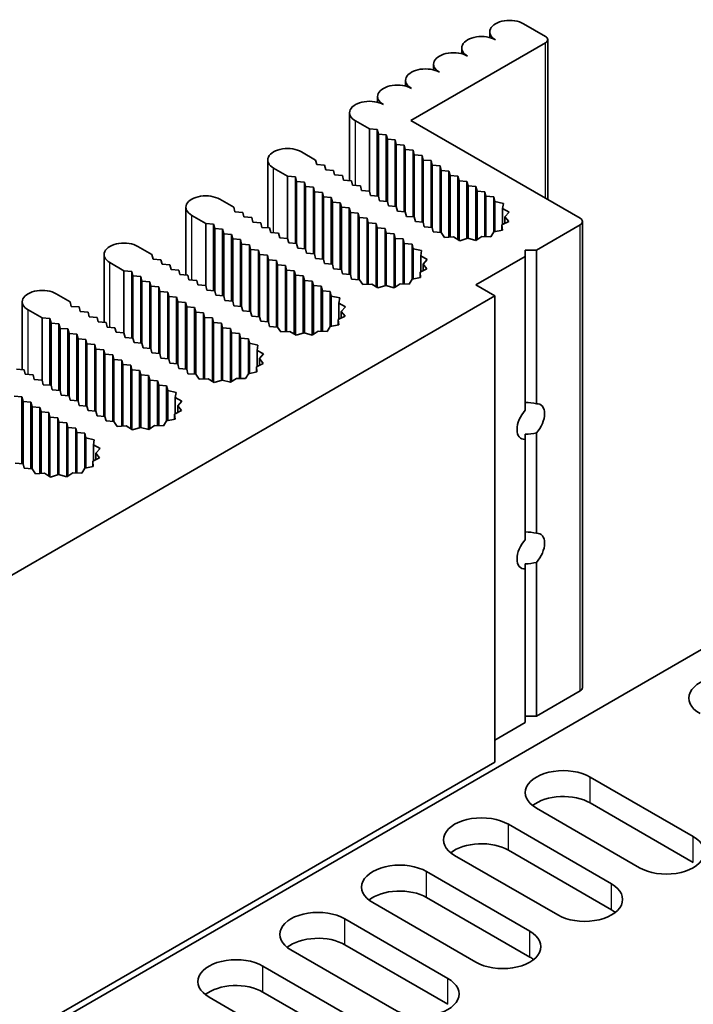
# Model space of a CAD drawing. Units: millimetres. Extents: x 0 to 7469, y 0 to 1124.
# Drawn here: x 971 to 1019, y 650 to 721 of the extents above; entities that cross this region are included whole.
import ezdxf

# ---------------------------------------------------------------- set-up
doc = ezdxf.new("R2010")
doc.units = ezdxf.units.MM
doc.header["$LTSCALE"] = 4
doc.layers.add('Visible (ISO)', color=7, linetype='Continuous', lineweight=35)
doc.layers.add('Visible Narrow (ISO)', color=7, linetype='Continuous', lineweight=25)

msp = doc.modelspace()

# ---------------------------------------------------------------- linework, layer by layer
at = {"layer": 'Visible (ISO)'}
for p, q in [((1006.9105, 720.3696), (1008.4863, 719.4598)), ((1004.4718, 719.3707), (1004.4718, 719.7864)), ((1008.4863, 718.9933), (998.7888, 713.3944)), ((1008.6537, 707.699), (1008.6537, 719.2265)), ((1002.4514, 718.2043), (1002.4514, 718.62)), ((1000.4311, 717.0379), (1000.4311, 717.4536)), ((998.4108, 715.8714), (998.4108, 716.2872)), ((996.3905, 714.705), (996.3905, 715.1207)), ((994.3702, 709.0665), (994.3702, 713.9543)), ((995.7988, 712.7879), (994.7886, 713.3711)), ((998.7888, 713.3944), (1010.9915, 706.3492)), ((996.3645, 712.7412), (995.7988, 712.7879)), ((995.7988, 708.3088), (995.7988, 712.7879)), ((996.4453, 712.4146), (996.3645, 712.7412)), ((996.3645, 707.9422), (996.3645, 712.7412)), ((997.011, 712.368), (996.4453, 712.4146)), ((996.4453, 707.9356), (996.4453, 712.4146)), ((997.0918, 712.0414), (997.011, 712.368)), ((997.011, 707.569), (997.011, 712.368)), ((997.6575, 711.9947), (997.0918, 712.0414)), ((997.0918, 707.5623), (997.0918, 712.0414)), ((997.7383, 711.6681), (997.6575, 711.9947)), ((997.6575, 707.1957), (997.6575, 711.9947)), ((998.304, 711.6215), (997.7383, 711.6681)), ((997.7383, 707.1891), (997.7383, 711.6681)), ((990.9097, 711.1316), (991.9198, 710.5484)), ((998.3848, 711.2949), (998.304, 711.6215)), ((998.304, 706.8225), (998.304, 711.6215)), ((998.9505, 711.2482), (998.3848, 711.2949)), ((998.3848, 706.8158), (998.3848, 711.2949)), ((999.0313, 710.9216), (998.9505, 711.2482)), ((998.9505, 706.4492), (998.9505, 711.2482)), ((988.4709, 705.6606), (988.4709, 710.5484)), ((991.9198, 710.5484), (992.0006, 710.2218)), ((999.597, 710.875), (999.0313, 710.9216)), ((999.0313, 706.4425), (999.0313, 710.9216)), ((999.6778, 710.5484), (999.597, 710.875)), ((999.597, 706.076), (999.597, 710.875)), ((1000.2435, 710.5017), (999.6778, 710.5484)), ((999.6778, 706.0693), (999.6778, 710.5484)), ((1000.3243, 710.1751), (1000.2435, 710.5017)), ((1000.2435, 705.7027), (1000.2435, 710.5017)), ((989.8995, 709.3819), (988.8894, 709.9651)), ((992.0006, 710.2218), (992.5663, 710.1751)), ((992.5663, 710.1751), (992.6471, 709.8485)), ((992.6471, 709.8485), (993.2128, 709.8018)), ((993.2128, 709.8018), (993.2936, 709.4752)), ((1000.89, 710.1284), (1000.3243, 710.1751)), ((1000.3243, 705.696), (1000.3243, 710.1751)), ((1000.9708, 709.8018), (1000.89, 710.1284)), ((1000.89, 705.3294), (1000.89, 710.1284)), ((1001.5365, 709.7552), (1000.9708, 709.8018)), ((1000.9708, 705.3228), (1000.9708, 709.8018)), ((1001.6173, 709.4286), (1001.5365, 709.7552)), ((1001.5365, 704.9896), (1001.5365, 709.7552)), ((990.4652, 709.3353), (989.8995, 709.3819)), ((989.8995, 704.9029), (989.8995, 709.3819)), ((990.546, 709.0087), (990.4652, 709.3353)), ((990.4652, 704.5363), (990.4652, 709.3353)), ((991.1117, 708.962), (990.546, 709.0087)), ((990.546, 704.5296), (990.546, 709.0087)), ((991.1925, 708.6354), (991.1117, 708.962)), ((991.1117, 704.163), (991.1117, 708.962)), ((993.2936, 709.4752), (993.8593, 709.4286)), ((993.8593, 709.4286), (993.9401, 709.102)), ((993.9401, 709.102), (994.5058, 709.0553)), ((994.5058, 709.0553), (994.5866, 708.7287)), ((1002.183, 709.3819), (1001.6173, 709.4286)), ((1001.6173, 704.994), (1001.6173, 709.4286)), ((1002.2638, 709.0553), (1002.183, 709.3819)), ((1002.183, 704.8104), (1002.183, 709.3819)), ((1002.8295, 709.0087), (1002.2638, 709.0553)), ((1002.2638, 704.7608), (1002.2638, 709.0553)), ((1002.9103, 708.6821), (1002.8295, 709.0087)), ((1002.8295, 704.8884), (1002.8295, 709.0087)), ((991.7582, 708.5888), (991.1925, 708.6354)), ((991.1925, 704.1564), (991.1925, 708.6354)), ((991.839, 708.2622), (991.7582, 708.5888)), ((991.7582, 703.7898), (991.7582, 708.5888)), ((992.4047, 708.2155), (991.839, 708.2622)), ((991.839, 703.7831), (991.839, 708.2622)), ((992.4855, 707.8889), (992.4047, 708.2155)), ((992.4047, 703.4165), (992.4047, 708.2155)), ((994.5866, 708.7287), (995.1523, 708.6821)), ((995.1523, 708.6821), (995.2331, 708.3555)), ((995.2331, 708.3555), (995.7988, 708.3088)), ((995.7988, 708.3088), (995.8796, 707.9822)), ((1003.476, 708.6354), (1002.9103, 708.6821)), ((1002.9103, 704.9001), (1002.9103, 708.6821)), ((1003.5568, 708.3088), (1003.476, 708.6354)), ((1003.476, 704.7488), (1003.476, 708.6354)), ((1004.1225, 708.2622), (1003.5568, 708.3088)), ((1003.5568, 704.799), (1003.5568, 708.3088)), ((1004.2033, 707.9356), (1004.1225, 708.2622)), ((1004.1225, 705.0263), (1004.1225, 708.2622)), ((985.0104, 707.7256), (986.0205, 707.1424)), ((993.0512, 707.8423), (992.4855, 707.8889)), ((992.4855, 703.4098), (992.4855, 707.8889)), ((993.132, 707.5157), (993.0512, 707.8423)), ((993.0512, 703.0433), (993.0512, 707.8423)), ((993.6977, 707.469), (993.132, 707.5157)), ((993.132, 703.0366), (993.132, 707.5157)), ((993.7785, 707.1424), (993.6977, 707.469)), ((993.6977, 702.67), (993.6977, 707.469)), ((995.8796, 707.9822), (996.4453, 707.9356)), ((996.4453, 707.9356), (996.5261, 707.609)), ((996.5261, 707.609), (997.0918, 707.5623)), ((997.0918, 707.5623), (997.1726, 707.2357)), ((1004.769, 707.8889), (1004.2033, 707.9356)), ((1004.2033, 705.0238), (1004.2033, 707.9356)), ((1004.8504, 707.5599), (1004.769, 707.8889)), ((1004.769, 705.3694), (1004.769, 707.8889)), ((1005.4577, 707.4227), (1004.8504, 707.5599)), ((1004.8504, 705.3855), (1004.8504, 707.5599)), ((1005.396, 707.0478), (1005.4577, 707.4227)), ((982.5716, 702.2546), (982.5716, 707.1424)), ((986.0205, 707.1424), (986.1013, 706.8158)), ((986.1013, 706.8158), (986.667, 706.7691)), ((986.667, 706.7691), (986.7478, 706.4425)), ((994.3442, 707.0957), (993.7785, 707.1424)), ((993.7785, 702.6633), (993.7785, 707.1424)), ((994.425, 706.7691), (994.3442, 707.0957)), ((994.3442, 702.2967), (994.3442, 707.0957)), ((994.9907, 706.7225), (994.425, 706.7691)), ((994.425, 702.2901), (994.425, 706.7691)), ((995.0715, 706.3959), (994.9907, 706.7225)), ((994.9907, 701.9235), (994.9907, 706.7225)), ((997.1726, 707.2357), (997.7383, 707.1891)), ((997.7383, 707.1891), (997.8191, 706.8625)), ((997.8191, 706.8625), (998.3848, 706.8158)), ((998.3848, 706.8158), (998.4656, 706.4892)), ((1005.8709, 706.7898), (1005.396, 707.0478)), ((1005.396, 705.8894), (1005.396, 707.0478)), ((1005.5717, 706.4552), (1005.8709, 706.7898)), ((984.0002, 705.976), (982.9901, 706.5592)), ((984.5659, 705.9293), (984.0002, 705.976)), ((984.0002, 701.4969), (984.0002, 705.976)), ((986.7478, 706.4425), (987.3135, 706.3959)), ((987.3135, 706.3959), (987.3943, 706.0693)), ((987.3943, 706.0693), (987.96, 706.0226)), ((987.96, 706.0226), (988.0408, 705.696)), ((995.6372, 706.3492), (995.0715, 706.3959)), ((995.0715, 701.9168), (995.0715, 706.3959)), ((995.718, 706.0226), (995.6372, 706.3492)), ((995.6372, 701.5836), (995.6372, 706.3492)), ((996.2837, 705.976), (995.718, 706.0226)), ((995.718, 701.588), (995.718, 706.0226)), ((996.3645, 705.6494), (996.2837, 705.976)), ((996.2837, 701.4045), (996.2837, 705.976)), ((998.4656, 706.4892), (999.0313, 706.4425)), ((999.0313, 706.4425), (999.1121, 706.1159)), ((999.1121, 706.1159), (999.6778, 706.0693)), ((999.6778, 706.0693), (999.7586, 705.7427)), ((1005.3521, 705.8675), (1005.8458, 706.1136)), ((1005.8458, 706.1136), (1005.5717, 706.4552)), ((1005.5717, 705.977), (1005.5717, 706.4552)), ((1011.1589, 672.5229), (1011.1589, 706.1159)), ((984.6467, 705.6027), (984.5659, 705.9293)), ((984.5659, 701.1303), (984.5659, 705.9293)), ((985.2124, 705.5561), (984.6467, 705.6027)), ((984.6467, 701.1237), (984.6467, 705.6027)), ((985.2932, 705.2295), (985.2124, 705.5561)), ((985.2124, 700.7571), (985.2124, 705.5561)), ((988.0408, 705.696), (988.6065, 705.6494)), ((988.6065, 705.6494), (988.6873, 705.3228)), ((988.6873, 705.3228), (989.253, 705.2761)), ((989.253, 705.2761), (989.3338, 704.9495)), ((996.9302, 705.6027), (996.3645, 705.6494)), ((996.3645, 701.3549), (996.3645, 705.6494)), ((997.011, 705.2761), (996.9302, 705.6027)), ((996.9302, 701.4825), (996.9302, 705.6027)), ((997.5767, 705.2295), (997.011, 705.2761)), ((997.011, 701.4941), (997.011, 705.2761)), ((999.7586, 705.7427), (1000.3243, 705.696)), ((1000.3243, 705.696), (1000.4051, 705.3694)), ((1000.4051, 705.3694), (1000.9749, 705.3224)), ((1000.9749, 705.3224), (1001.2126, 704.9718)), ((1004.5575, 705.0132), (1004.769, 705.3694)), ((1004.769, 705.3694), (1005.3859, 705.4915)), ((1005.3521, 705.4848), (1005.3521, 705.8675)), ((1005.3859, 705.4915), (1005.3521, 705.8675)), ((1010.9915, 705.8827), (1007.8398, 704.063)), ((985.8589, 705.1828), (985.2932, 705.2295)), ((985.2932, 700.7504), (985.2932, 705.2295)), ((985.9397, 704.8562), (985.8589, 705.1828)), ((985.8589, 700.3838), (985.8589, 705.1828)), ((986.5054, 704.8095), (985.9397, 704.8562)), ((985.9397, 700.3771), (985.9397, 704.8562)), ((986.5862, 704.483), (986.5054, 704.8095)), ((986.5054, 700.0105), (986.5054, 704.8095)), ((989.3338, 704.9495), (989.8995, 704.9029)), ((989.8995, 704.9029), (989.9803, 704.5763)), ((989.9803, 704.5763), (990.546, 704.5296)), ((997.6575, 704.9029), (997.5767, 705.2295)), ((997.5767, 701.3429), (997.5767, 705.2295)), ((998.2232, 704.8562), (997.6575, 704.9029)), ((997.6575, 701.3931), (997.6575, 704.9029)), ((998.304, 704.5296), (998.2232, 704.8562)), ((998.2232, 701.6203), (998.2232, 704.8562)), ((1001.2126, 704.9718), (1001.8619, 705.0074)), ((1001.8619, 705.0074), (1002.3088, 704.7332)), ((1002.3088, 704.7332), (1002.8883, 704.906)), ((1002.8883, 704.906), (1003.4801, 704.7477)), ((1003.4801, 704.7477), (1003.9062, 705.0327)), ((1003.9062, 705.0327), (1004.5575, 705.0132)), ((979.1111, 704.3197), (980.1212, 703.7364)), ((987.1519, 704.4363), (986.5862, 704.483)), ((986.5862, 700.0039), (986.5862, 704.483)), ((987.2327, 704.1097), (987.1519, 704.4363)), ((987.1519, 699.6373), (987.1519, 704.4363)), ((987.7984, 704.063), (987.2327, 704.1097)), ((987.2327, 699.6306), (987.2327, 704.1097)), ((987.8792, 703.7364), (987.7984, 704.063)), ((987.7984, 699.264), (987.7984, 704.063)), ((990.546, 704.5296), (990.6268, 704.203)), ((990.6268, 704.203), (991.1925, 704.1564)), ((991.1925, 704.1564), (991.2733, 703.8298)), ((998.8697, 704.483), (998.304, 704.5296)), ((998.304, 701.6179), (998.304, 704.5296)), ((998.9511, 704.1539), (998.8697, 704.483)), ((998.8697, 701.9635), (998.8697, 704.483)), ((999.5584, 704.0167), (998.9511, 704.1539)), ((998.9511, 701.9796), (998.9511, 704.1539)), ((999.4967, 703.6419), (999.5584, 704.0167)), ((1007.0317, 704.063), (1007.0317, 703.5965)), ((1007.8398, 704.063), (1007.0317, 704.063)), ((1007.8398, 692.9804), (1007.8398, 704.063)), ((976.6724, 698.8486), (976.6724, 703.7364)), ((978.1009, 702.57), (977.0908, 703.1532)), ((980.1212, 703.7364), (980.202, 703.4098)), ((980.202, 703.4098), (980.7677, 703.3632)), ((980.7677, 703.3632), (980.8485, 703.0366)), ((988.4449, 703.6898), (987.8792, 703.7364)), ((987.8792, 699.2574), (987.8792, 703.7364)), ((988.5257, 703.3632), (988.4449, 703.6898)), ((988.4449, 698.8908), (988.4449, 703.6898)), ((989.0914, 703.3165), (988.5257, 703.3632)), ((988.5257, 698.8841), (988.5257, 703.3632)), ((989.1722, 702.9899), (989.0914, 703.3165)), ((989.0914, 698.5175), (989.0914, 703.3165)), ((991.2733, 703.8298), (991.839, 703.7831)), ((991.839, 703.7831), (991.9198, 703.4565)), ((991.9198, 703.4565), (992.4855, 703.4098)), ((992.4855, 703.4098), (992.5663, 703.0832)), ((999.9716, 703.3838), (999.4967, 703.6419)), ((999.4967, 702.4834), (999.4967, 703.6419)), ((999.6724, 703.0493), (999.9716, 703.3838)), ((1007.0317, 703.5965), (1003.476, 701.5436)), ((1007.0317, 692.5138), (1007.0317, 703.5965)), ((978.6666, 702.5234), (978.1009, 702.57)), ((978.1009, 698.0909), (978.1009, 702.57)), ((978.7474, 702.1968), (978.6666, 702.5234)), ((978.6666, 697.7244), (978.6666, 702.5234)), ((980.8485, 703.0366), (981.4142, 702.9899)), ((981.4142, 702.9899), (981.495, 702.6633)), ((981.495, 702.6633), (982.0607, 702.6167)), ((982.0607, 702.6167), (982.1415, 702.2901)), ((989.7379, 702.9433), (989.1722, 702.9899)), ((989.1722, 698.5109), (989.1722, 702.9899)), ((989.8187, 702.6167), (989.7379, 702.9433)), ((989.7379, 698.1776), (989.7379, 702.9433)), ((990.3844, 702.57), (989.8187, 702.6167)), ((989.8187, 698.1821), (989.8187, 702.6167)), ((990.4652, 702.2434), (990.3844, 702.57)), ((990.3844, 697.9985), (990.3844, 702.57)), ((992.5663, 703.0832), (993.132, 703.0366)), ((993.132, 703.0366), (993.2128, 702.71)), ((993.2128, 702.71), (993.7785, 702.6633)), ((993.7785, 702.6633), (993.8593, 702.3367)), ((999.4528, 702.4616), (999.9465, 702.7076)), ((999.4866, 702.0855), (999.4528, 702.4616)), ((999.4528, 702.0789), (999.4528, 702.4616)), ((999.9465, 702.7076), (999.6724, 703.0493)), ((999.6724, 702.571), (999.6724, 703.0493)), ((979.3131, 702.1501), (978.7474, 702.1968)), ((978.7474, 697.7177), (978.7474, 702.1968)), ((979.3939, 701.8235), (979.3131, 702.1501)), ((979.3131, 697.3511), (979.3131, 702.1501)), ((979.9596, 701.7768), (979.3939, 701.8235)), ((979.3939, 697.3444), (979.3939, 701.8235)), ((980.0404, 701.4502), (979.9596, 701.7768)), ((979.9596, 696.9778), (979.9596, 701.7768)), ((982.1415, 702.2901), (982.7072, 702.2434)), ((982.7072, 702.2434), (982.788, 701.9168)), ((982.788, 701.9168), (983.3537, 701.8702)), ((983.3537, 701.8702), (983.4345, 701.5436)), ((991.0309, 702.1968), (990.4652, 702.2434)), ((990.4652, 697.9489), (990.4652, 702.2434)), ((991.1117, 701.8702), (991.0309, 702.1968)), ((991.0309, 698.0765), (991.0309, 702.1968)), ((991.6774, 701.8235), (991.1117, 701.8702)), ((991.1117, 698.0882), (991.1117, 701.8702)), ((991.7582, 701.4969), (991.6774, 701.8235)), ((991.6774, 697.9369), (991.6774, 701.8235)), ((993.8593, 702.3367), (994.425, 702.2901)), ((994.425, 702.2901), (994.5058, 701.9635)), ((994.5058, 701.9635), (995.0757, 701.9165)), ((995.0757, 701.9165), (995.3133, 701.5658)), ((998.6582, 701.6073), (998.8697, 701.9635)), ((998.8697, 701.9635), (999.4866, 702.0855)), ((980.6061, 701.4036), (980.0404, 701.4502)), ((980.0404, 696.9712), (980.0404, 701.4502)), ((980.6869, 701.077), (980.6061, 701.4036)), ((980.6061, 696.6046), (980.6061, 701.4036)), ((981.2526, 701.0303), (980.6869, 701.077)), ((980.6869, 696.5979), (980.6869, 701.077)), ((981.3334, 700.7037), (981.2526, 701.0303)), ((981.2526, 696.2313), (981.2526, 701.0303)), ((983.4345, 701.5436), (984.0002, 701.4969)), ((984.0002, 701.4969), (984.081, 701.1703)), ((984.081, 701.1703), (984.6467, 701.1237)), ((984.6467, 701.1237), (984.7275, 700.7971)), ((992.3239, 701.4502), (991.7582, 701.4969)), ((991.7582, 697.9871), (991.7582, 701.4969)), ((992.4047, 701.1237), (992.3239, 701.4502)), ((992.3239, 698.2143), (992.3239, 701.4502)), ((992.9704, 701.077), (992.4047, 701.1237)), ((992.4047, 698.2119), (992.4047, 701.1237)), ((993.0518, 700.748), (992.9704, 701.077)), ((992.9704, 698.5575), (992.9704, 701.077)), ((995.3133, 701.5658), (995.9626, 701.6015)), ((995.9626, 701.6015), (996.4095, 701.3272)), ((996.4095, 701.3272), (996.989, 701.5)), ((996.989, 701.5), (997.5808, 701.3418)), ((997.5808, 701.3418), (998.0069, 701.6268)), ((998.0069, 701.6268), (998.6582, 701.6073)), ((1003.476, 701.5436), (1004.8498, 700.7504)), ((1004.8498, 700.7504), (859.3878, 616.7679)), ((970.7731, 695.4427), (970.7731, 700.3305)), ((973.2118, 700.9137), (974.2219, 700.3305)), ((974.2219, 700.3305), (974.3028, 700.0039)), ((981.8991, 700.6571), (981.3334, 700.7037)), ((981.3334, 696.2247), (981.3334, 700.7037)), ((981.9799, 700.3305), (981.8991, 700.6571)), ((981.8991, 695.8581), (981.8991, 700.6571)), ((982.5456, 700.2838), (981.9799, 700.3305)), ((981.9799, 695.8514), (981.9799, 700.3305)), ((984.7275, 700.7971), (985.2932, 700.7504)), ((985.2932, 700.7504), (985.374, 700.4238)), ((985.374, 700.4238), (985.9397, 700.3771)), ((985.9397, 700.3771), (986.0205, 700.0505)), ((993.6591, 700.6108), (993.0518, 700.748)), ((993.0518, 698.5736), (993.0518, 700.748)), ((993.5974, 700.2359), (993.6591, 700.6108)), ((1004.8498, 667.1574), (1004.8498, 700.7504)), ((972.2016, 699.1641), (971.1915, 699.7473)), ((974.3028, 700.0039), (974.8684, 699.9572)), ((974.8684, 699.9572), (974.9492, 699.6306)), ((974.9492, 699.6306), (975.5149, 699.584)), ((975.5149, 699.584), (975.5957, 699.2574)), ((982.6264, 699.9572), (982.5456, 700.2838)), ((982.5456, 695.4848), (982.5456, 700.2838)), ((983.1921, 699.9106), (982.6264, 699.9572)), ((982.6264, 695.4782), (982.6264, 699.9572)), ((983.2729, 699.584), (983.1921, 699.9106)), ((983.1921, 695.1116), (983.1921, 699.9106)), ((983.8386, 699.5373), (983.2729, 699.584)), ((983.2729, 695.1049), (983.2729, 699.584)), ((986.0205, 700.0505), (986.5862, 700.0039)), ((986.5862, 700.0039), (986.667, 699.6773)), ((986.667, 699.6773), (987.2327, 699.6306)), ((987.2327, 699.6306), (987.3135, 699.304)), ((994.0724, 699.9779), (993.5974, 700.2359)), ((993.5974, 699.0775), (993.5974, 700.2359)), ((993.7731, 699.6433), (994.0724, 699.9779)), ((994.0472, 699.3017), (993.7731, 699.6433)), ((993.7731, 699.165), (993.7731, 699.6433)), ((972.7673, 699.1174), (972.2016, 699.1641)), ((972.2016, 694.685), (972.2016, 699.1641)), ((972.8481, 698.7908), (972.7673, 699.1174)), ((972.7673, 694.3184), (972.7673, 699.1174)), ((975.5957, 699.2574), (976.1614, 699.2107)), ((976.1614, 699.2107), (976.2422, 698.8841)), ((976.2422, 698.8841), (976.8079, 698.8375)), ((983.9194, 699.2107), (983.8386, 699.5373)), ((983.8386, 694.7717), (983.8386, 699.5373)), ((984.4851, 699.1641), (983.9194, 699.2107)), ((983.9194, 694.7761), (983.9194, 699.2107)), ((984.5659, 698.8375), (984.4851, 699.1641)), ((984.4851, 694.5926), (984.4851, 699.1641)), ((987.3135, 699.304), (987.8792, 699.2574)), ((987.8792, 699.2574), (987.96, 698.9308)), ((987.96, 698.9308), (988.5257, 698.8841)), ((988.5257, 698.8841), (988.6065, 698.5575)), ((993.5535, 699.0556), (994.0472, 699.3017)), ((993.5873, 698.6796), (993.5535, 699.0556)), ((993.5535, 698.6729), (993.5535, 699.0556)), ((973.4138, 698.7441), (972.8481, 698.7908)), ((972.8481, 694.3117), (972.8481, 698.7908)), ((973.4946, 698.4175), (973.4138, 698.7441)), ((973.4138, 693.9451), (973.4138, 698.7441)), ((974.0603, 698.3709), (973.4946, 698.4175)), ((973.4946, 693.9385), (973.4946, 698.4175)), ((974.1411, 698.0443), (974.0603, 698.3709)), ((974.0603, 693.5719), (974.0603, 698.3709)), ((976.8079, 698.8375), (976.8887, 698.5109)), ((976.8887, 698.5109), (977.4544, 698.4642)), ((977.4544, 698.4642), (977.5352, 698.1376)), ((985.1316, 698.7908), (984.5659, 698.8375)), ((984.5659, 694.543), (984.5659, 698.8375)), ((985.2124, 698.4642), (985.1316, 698.7908)), ((985.1316, 694.6706), (985.1316, 698.7908)), ((985.7781, 698.4175), (985.2124, 698.4642)), ((985.2124, 694.6822), (985.2124, 698.4642)), ((985.8589, 698.0909), (985.7781, 698.4175)), ((985.7781, 694.5309), (985.7781, 698.4175)), ((988.6065, 698.5575), (989.1764, 698.5105)), ((989.1764, 698.5105), (989.4141, 698.1599)), ((989.4141, 698.1599), (990.0633, 698.1955)), ((990.0633, 698.1955), (990.5103, 697.9213)), ((991.6815, 697.9358), (992.1076, 698.2208)), ((992.1076, 698.2208), (992.7589, 698.2013)), ((992.7589, 698.2013), (992.9704, 698.5575)), ((992.9704, 698.5575), (993.5873, 698.6796)), ((974.7068, 697.9976), (974.1411, 698.0443)), ((974.1411, 693.5652), (974.1411, 698.0443)), ((974.7876, 697.671), (974.7068, 697.9976)), ((974.7068, 693.1986), (974.7068, 697.9976)), ((975.3533, 697.6244), (974.7876, 697.671)), ((974.7876, 693.192), (974.7876, 697.671)), ((975.4341, 697.2978), (975.3533, 697.6244)), ((975.3533, 692.8254), (975.3533, 697.6244)), ((977.5352, 698.1376), (978.1009, 698.0909)), ((978.1009, 698.0909), (978.1817, 697.7644)), ((978.1817, 697.7644), (978.7474, 697.7177)), ((978.7474, 697.7177), (978.8282, 697.3911)), ((986.4246, 698.0443), (985.8589, 698.0909)), ((985.8589, 694.5811), (985.8589, 698.0909)), ((986.5054, 697.7177), (986.4246, 698.0443)), ((986.4246, 694.8084), (986.4246, 698.0443)), ((987.0711, 697.671), (986.5054, 697.7177)), ((986.5054, 694.806), (986.5054, 697.7177)), ((987.1525, 697.342), (987.0711, 697.671)), ((987.0711, 695.1516), (987.0711, 697.671)), ((990.5103, 697.9213), (991.0897, 698.0941)), ((991.0897, 698.0941), (991.6815, 697.9358)), ((975.9998, 697.2511), (975.4341, 697.2978)), ((975.4341, 692.8187), (975.4341, 697.2978)), ((976.0806, 696.9245), (975.9998, 697.2511)), ((975.9998, 692.4521), (975.9998, 697.2511)), ((976.6463, 696.8779), (976.0806, 696.9245)), ((976.0806, 692.4455), (976.0806, 696.9245)), ((976.7271, 696.5513), (976.6463, 696.8779)), ((976.6463, 692.0789), (976.6463, 696.8779)), ((978.8282, 697.3911), (979.3939, 697.3444)), ((979.3939, 697.3444), (979.4747, 697.0178)), ((979.4747, 697.0178), (980.0404, 696.9712)), ((980.0404, 696.9712), (980.1212, 696.6446)), ((987.7598, 697.2048), (987.1525, 697.342)), ((987.1525, 695.1677), (987.1525, 697.342)), ((987.6981, 696.83), (987.7598, 697.2048)), ((988.1731, 696.5719), (987.6981, 696.83)), ((987.6981, 695.6715), (987.6981, 696.83)), ((977.2928, 696.5046), (976.7271, 696.5513)), ((976.7271, 692.0722), (976.7271, 696.5513)), ((977.3736, 696.178), (977.2928, 696.5046)), ((977.2928, 691.7056), (977.2928, 696.5046)), ((977.9393, 696.1314), (977.3736, 696.178)), ((977.3736, 691.6989), (977.3736, 696.178)), ((978.0201, 695.8048), (977.9393, 696.1314)), ((977.9393, 691.3657), (977.9393, 696.1314)), ((980.1212, 696.6446), (980.6869, 696.5979)), ((980.6869, 696.5979), (980.7677, 696.2713)), ((980.7677, 696.2713), (981.3334, 696.2247)), ((981.3334, 696.2247), (981.4142, 695.8981)), ((987.8738, 696.2374), (988.1731, 696.5719)), ((988.1479, 695.8957), (987.8738, 696.2374)), ((987.8738, 695.7591), (987.8738, 696.2374)), ((970.343, 695.4782), (970.9086, 695.4315)), ((970.9086, 695.4315), (970.9895, 695.1049)), ((978.5858, 695.7581), (978.0201, 695.8048)), ((978.0201, 691.3702), (978.0201, 695.8048)), ((978.6666, 695.4315), (978.5858, 695.7581)), ((978.5858, 691.1866), (978.5858, 695.7581)), ((979.2323, 695.3848), (978.6666, 695.4315)), ((978.6666, 691.137), (978.6666, 695.4315)), ((979.3131, 695.0582), (979.2323, 695.3848)), ((979.2323, 691.2646), (979.2323, 695.3848)), ((981.4142, 695.8981), (981.9799, 695.8514)), ((981.9799, 695.8514), (982.0607, 695.5248)), ((982.0607, 695.5248), (982.6264, 695.4782)), ((982.6264, 695.4782), (982.7072, 695.1516)), ((987.6543, 695.6497), (988.1479, 695.8957)), ((987.688, 695.2736), (987.6543, 695.6497)), ((987.6543, 695.2669), (987.6543, 695.6497)), ((970.9895, 695.1049), (971.5551, 695.0582)), ((971.5551, 695.0582), (971.6359, 694.7316)), ((971.6359, 694.7316), (972.2016, 694.685)), ((972.2016, 694.685), (972.2824, 694.3584)), ((979.8788, 695.0116), (979.3131, 695.0582)), ((979.3131, 691.2763), (979.3131, 695.0582)), ((979.9596, 694.685), (979.8788, 695.0116)), ((979.8788, 691.125), (979.8788, 695.0116)), ((980.5253, 694.6383), (979.9596, 694.685)), ((979.9596, 691.1752), (979.9596, 694.685)), ((980.6061, 694.3117), (980.5253, 694.6383)), ((980.5253, 691.4024), (980.5253, 694.6383)), ((982.7072, 695.1516), (983.2771, 695.1046)), ((983.2771, 695.1046), (983.5148, 694.7539)), ((983.5148, 694.7539), (984.164, 694.7895)), ((984.164, 694.7895), (984.611, 694.5153)), ((984.611, 694.5153), (985.1904, 694.6881)), ((985.1904, 694.6881), (985.7822, 694.5298)), ((985.7822, 694.5298), (986.2084, 694.8149)), ((986.2084, 694.8149), (986.8597, 694.7954)), ((986.8597, 694.7954), (987.0711, 695.1516)), ((987.0711, 695.1516), (987.688, 695.2736)), ((972.2824, 694.3584), (972.8481, 694.3117)), ((972.8481, 694.3117), (972.9289, 693.9851)), ((972.9289, 693.9851), (973.4946, 693.9385)), ((973.4946, 693.9385), (973.5754, 693.6119)), ((981.1718, 694.2651), (980.6061, 694.3117)), ((980.6061, 691.4), (980.6061, 694.3117)), ((981.2532, 693.9361), (981.1718, 694.2651)), ((981.1718, 691.7456), (981.1718, 694.2651)), ((981.8605, 693.7988), (981.2532, 693.9361)), ((981.2532, 691.7617), (981.2532, 693.9361)), ((970.747, 693.4719), (970.1813, 693.5186)), ((970.8278, 693.1453), (970.747, 693.4719)), ((970.747, 688.6729), (970.747, 693.4719)), ((973.5754, 693.6119), (974.1411, 693.5652)), ((974.1411, 693.5652), (974.2219, 693.2386)), ((974.2219, 693.2386), (974.7876, 693.192)), ((981.7988, 693.424), (981.8605, 693.7988)), ((982.2738, 693.166), (981.7988, 693.424)), ((981.7988, 692.2656), (981.7988, 693.424)), ((971.3935, 693.0987), (970.8278, 693.1453)), ((970.8278, 688.6662), (970.8278, 693.1453)), ((971.4743, 692.7721), (971.3935, 693.0987)), ((971.3935, 688.2997), (971.3935, 693.0987)), ((972.04, 692.7254), (971.4743, 692.7721)), ((971.4743, 688.293), (971.4743, 692.7721)), ((972.1208, 692.3988), (972.04, 692.7254)), ((972.04, 687.9598), (972.04, 692.7254)), ((974.7876, 693.192), (974.8684, 692.8654)), ((974.8684, 692.8654), (975.4341, 692.8187)), ((975.4341, 692.8187), (975.5149, 692.4921)), ((975.5149, 692.4921), (976.0806, 692.4455)), ((981.755, 692.2437), (982.2486, 692.4897)), ((981.9745, 692.8314), (982.2738, 693.166)), ((982.2486, 692.4897), (981.9745, 692.8314)), ((981.9745, 692.3531), (981.9745, 692.8314)), ((972.6865, 692.3521), (972.1208, 692.3988)), ((972.1208, 687.9642), (972.1208, 692.3988)), ((972.7673, 692.0255), (972.6865, 692.3521)), ((972.6865, 687.7806), (972.6865, 692.3521)), ((973.333, 691.9789), (972.7673, 692.0255)), ((972.7673, 687.7311), (972.7673, 692.0255)), ((973.4138, 691.6523), (973.333, 691.9789)), ((973.333, 687.8586), (973.333, 691.9789)), ((976.0806, 692.4455), (976.1614, 692.1189)), ((976.1614, 692.1189), (976.7271, 692.0722)), ((976.7271, 692.0722), (976.8079, 691.7456)), ((981.1718, 691.7456), (981.7887, 691.8677)), ((981.7887, 691.8677), (981.755, 692.2437)), ((981.755, 691.861), (981.755, 692.2437)), ((973.9795, 691.6056), (973.4138, 691.6523)), ((973.4138, 687.8703), (973.4138, 691.6523)), ((974.0603, 691.279), (973.9795, 691.6056)), ((973.9795, 687.719), (973.9795, 691.6056)), ((974.626, 691.2324), (974.0603, 691.279)), ((974.0603, 687.7692), (974.0603, 691.279)), ((974.7068, 690.9058), (974.626, 691.2324)), ((974.626, 687.9965), (974.626, 691.2324)), ((976.8079, 691.7456), (977.3778, 691.6986)), ((977.3778, 691.6986), (977.6155, 691.348)), ((977.6155, 691.348), (978.2647, 691.3836)), ((978.2647, 691.3836), (978.7117, 691.1094)), ((978.7117, 691.1094), (979.2911, 691.2821)), ((979.2911, 691.2821), (979.8829, 691.1239)), ((979.8829, 691.1239), (980.3091, 691.4089)), ((980.3091, 691.4089), (980.9604, 691.3894)), ((980.9604, 691.3894), (981.1718, 691.7456)), ((975.2725, 690.8591), (974.7068, 690.9058)), ((974.7068, 687.9941), (974.7068, 690.9058)), ((975.3539, 690.5301), (975.2725, 690.8591)), ((975.2725, 688.3396), (975.2725, 690.8591)), ((975.9612, 690.3929), (975.3539, 690.5301)), ((975.3539, 688.3558), (975.3539, 690.5301)), ((975.8995, 690.018), (975.9612, 690.3929)), ((1007.0317, 690.7849), (1007.0317, 690.4175)), ((1007.0317, 683.1824), (1007.0317, 690.4175)), ((1007.8398, 683.649), (1007.8398, 690.8841)), ((976.3745, 689.76), (975.8995, 690.018)), ((975.8995, 688.8596), (975.8995, 690.018)), ((976.0752, 689.4254), (976.3745, 689.76)), ((975.8557, 688.8377), (976.3494, 689.0838)), ((976.3494, 689.0838), (976.0752, 689.4254)), ((976.0752, 688.9472), (976.0752, 689.4254)), ((970.2621, 688.7129), (970.8278, 688.6662)), ((970.8278, 688.6662), (970.9086, 688.3396)), ((970.9086, 688.3396), (971.4785, 688.2926)), ((971.4785, 688.2926), (971.7162, 687.942)), ((975.0611, 687.9834), (975.2725, 688.3396)), ((975.2725, 688.3396), (975.8895, 688.4617)), ((975.8895, 688.4617), (975.8557, 688.8377)), ((975.8557, 688.455), (975.8557, 688.8377)), ((971.7162, 687.942), (972.3654, 687.9776)), ((972.3654, 687.9776), (972.8124, 687.7034)), ((972.8124, 687.7034), (973.3918, 687.8762)), ((973.3918, 687.8762), (973.9836, 687.7179)), ((973.9836, 687.7179), (974.4098, 688.003)), ((974.4098, 688.003), (975.0611, 687.9834)), ((1007.0317, 681.4535), (1007.0317, 681.0861)), ((1007.8398, 670.47), (1007.8398, 681.5527)), ((1007.0317, 670.0035), (1007.0317, 681.0861)), ((921.0071, 618.2842), (1022.6978, 676.9954)), ((1007.8398, 670.47), (1010.9915, 672.2897)), ((1004.8498, 668.7437), (1007.0317, 670.0035)), ((1007.0317, 670.47), (1007.8398, 670.47)), ((859.3878, 583.1749), (1004.8498, 667.1574)), ((1011.7188, 666.0843), (1019.1535, 661.7918)), ((1019.1535, 659.9256), (1011.7188, 664.218)), ((1015.2745, 659.5523), (1007.8398, 663.8447)), ((1005.8195, 662.6783), (1013.2542, 658.3859)), ((1013.2542, 656.5196), (1005.8195, 660.812)), ((1009.3752, 656.1464), (1001.9405, 660.4388)), ((999.9202, 659.2724), (1007.3549, 654.9799)), ((1003.476, 652.7404), (996.0412, 657.0328)), ((1007.3549, 653.1137), (999.9202, 657.4061)), ((994.0209, 655.8664), (1001.4557, 651.574)), ((997.5767, 649.3344), (990.1419, 653.6269)), ((1001.4557, 649.7077), (994.0209, 654.0001)), ((988.1216, 652.4605), (995.5564, 648.168)), ((991.6774, 645.9285), (984.2427, 650.2209)), ((995.5564, 646.3017), (988.1216, 650.5942))]:
    msp.add_line(p, q, dxfattribs=at)
for centre, major_axis, start_param, end_param in [((1005.9003, 719.7864), (-1.4286, 0), 3.9269908, 7.0685835), ((1003.88, 718.62), (-1.4286, 0), 3.9269908, 7.0685835), ((1008.0823, 719.2265), (0.5714, 0), 5.4977871, 7.0685835), ((1001.8597, 717.4536), (-1.4286, 0), 3.9269908, 7.0685835), ((999.8394, 716.2872), (-1.4286, 0), 3.9269908, 7.0685835), ((997.8191, 715.1207), (-1.4286, 0), 3.9269908, 7.0685835), ((995.7988, 713.9543), (-1.4286, 0), 3.9269908, 7.0685835), ((989.8995, 710.5484), (-1.4286, 0), 3.9269908, 7.0685835), ((984.0002, 707.1424), (-1.4286, 0), 3.9269908, 7.0685835), ((1010.5874, 706.1159), (0.5714, 0), 5.4977871, 7.0685835), ((978.1009, 703.7364), (-1.4286, 0), 3.9269908, 7.0685835), ((972.2016, 700.3305), (-1.4286, 0), 3.9269908, 7.0685835), ((1007.4358, 691.6989), (-0.7026, -1.2169), 4.3457962, 6.6497781), ((1007.0317, 691.9322), (1.9872, 0), 1.1519909, 1.5707963), ((1007.4358, 691.6989), (0.7026, 1.2169), 4.3457962, 6.6497781), ((1007.0317, 691.9322), (1.9872, 0), 4.712389, 5.1311944), ((1007.0317, 682.6008), (1.9872, 0), 1.1519909, 1.5707963), ((1007.4358, 682.3676), (0.7026, 1.2169), 4.3457962, 6.6497781), ((1007.4358, 682.3676), (-0.7026, -1.2169), 4.3457962, 6.6497781), ((1007.0317, 682.6008), (1.9872, 0), 4.712389, 5.1311944), ((1021.5779, 671.7764), (-2.7429, 0), 3.9269908, 7.0685835), ((1010.5874, 672.5229), (0.5714, 0), 5.4977871, 6.2831853), ((1009.7793, 664.9645), (-2.7429, 0), 3.9269908, 7.0685835), ((1009.7793, 663.0982), (-2.7429, 0), 3.9269908, 5.6530481), ((1003.88, 661.5586), (-2.7429, 0), 3.9269908, 7.0685835), ((1003.88, 659.6923), (-2.7429, 0), 3.9269908, 5.6530481), ((1017.214, 660.6721), (2.7429, 0), 3.9269908, 7.0685835), ((997.9807, 658.1526), (-2.7429, 0), 3.9269908, 7.0685835), ((997.9807, 656.2863), (-2.7429, 0), 3.9269908, 5.6530481), ((1011.3147, 657.2661), (2.7429, 0), 3.9269908, 7.0685835), ((992.0814, 654.7466), (-2.7429, 0), 3.9269908, 7.0685835), ((1011.3147, 655.3998), (-2.7429, 0), 3.7717299, 3.9269908), ((1005.4155, 653.8602), (2.7429, 0), 3.9269908, 7.0685835), ((992.0814, 652.8804), (-2.7429, 0), 3.9269908, 5.6530481), ((986.1821, 651.3407), (-2.7429, 0), 3.9269908, 7.0685835), ((1005.4155, 651.9939), (-2.7429, 0), 3.7717299, 3.9269908), ((999.5162, 650.4542), (2.7429, 0), 3.9269908, 7.0685835), ((986.1821, 649.4744), (-2.7429, 0), 3.9269908, 5.6530481)]:
    msp.add_ellipse(centre, major_axis=major_axis, ratio=0.5773503, start_param=start_param, end_param=end_param, dxfattribs=at)
at = {"layer": 'Visible Narrow (ISO)'}
for p, q in [((1008.4863, 707.7956), (1008.4863, 718.9933)), ((994.7886, 708.7121), (994.7886, 713.3711)), ((988.8894, 705.3061), (988.8894, 709.9651)), ((982.9901, 701.9002), (982.9901, 706.5592)), ((1010.9915, 672.2897), (1010.9915, 705.8827)), ((977.0908, 698.4942), (977.0908, 703.1532)), ((971.1915, 695.0882), (971.1915, 699.7473)), ((1011.7188, 664.218), (1011.7188, 666.0843)), ((1005.8195, 660.812), (1005.8195, 662.6783)), ((1019.1535, 659.9256), (1019.1535, 661.7918)), ((999.9202, 657.4061), (999.9202, 659.2724)), ((1013.2542, 656.5196), (1013.2542, 658.3859)), ((994.0209, 654.0001), (994.0209, 655.8664)), ((1007.3549, 653.1137), (1007.3549, 654.9799)), ((988.1216, 650.5942), (988.1216, 652.4605)), ((1001.4557, 649.7077), (1001.4557, 651.574))]:
    msp.add_line(p, q, dxfattribs=at)

doc.saveas('drawing.dxf')
